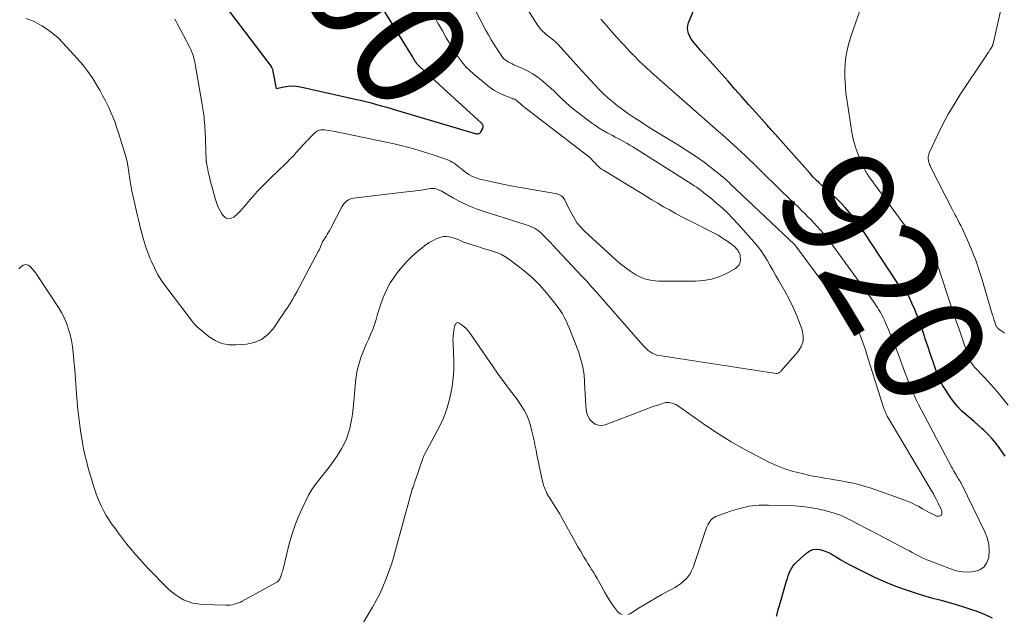
# Model space of a CAD drawing. Units: feet. Extents: x 1920000 to 1925016, y 560000 to 565006.
# Drawn here: x 1921307 to 1921482, y 562408 to 562514 of the extents above; entities that cross this region are included whole.
import ezdxf
from ezdxf.enums import TextEntityAlignment as Align

# ---------------------------------------------------------------- set-up
doc = ezdxf.new("R2010")
doc.units = ezdxf.units.FT
doc.header["$LTSCALE"] = 100
doc.header["$MEASUREMENT"] = 0
for name, color, linetype, lineweight in [('CONTOUR INDEX', 32, 'Continuous', 25), ('CONTOUR INDEX LABEL', 7, 'Continuous', 15), ('CONTOUR INTERMEDIATE', 40, 'Continuous', 15)]:
    doc.layers.add(name, color=color, linetype=linetype, lineweight=lineweight)
doc.styles.add('slant', font='romans.shx', dxfattribs={"oblique": 14.999978})

msp = doc.modelspace()

# ---------------------------------------------------------------- linework, layer by layer
at = {"layer": 'CONTOUR INDEX', "flags": 128}
for points, elevation in [([(1921342.01, 562517.89), (1921351.2, 562505.77), (1921351.32, 562505.61), (1921351.42, 562505.46), (1921351.52, 562505.29), (1921351.61, 562505.12), (1921351.7, 562504.95), (1921351.77, 562504.78), (1921351.82, 562504.59), (1921351.86, 562504.41), (1921352.42, 562501.33), (1921353.86, 562501.66), (1921354.58, 562501.78), (1921355.3, 562501.83), (1921356.02, 562501.78), (1921356.74, 562501.67), (1921366.46, 562499.48), (1921367.41, 562499.26), (1921368.36, 562499.03), (1921369.31, 562498.79), (1921370.25, 562498.53), (1921371.19, 562498.27), (1921372.13, 562498.01), (1921373.07, 562497.74), (1921374.01, 562497.46), (1921387.82, 562493.36), (1921387.96, 562493.33), (1921388.11, 562493.31), (1921388.25, 562493.32), (1921388.4, 562493.33), (1921388.54, 562493.38), (1921388.66, 562493.44), (1921388.76, 562493.54), (1921388.84, 562493.65), (1921389.17, 562494.27), (1921389.21, 562494.39), (1921389.24, 562494.5), (1921389.24, 562494.62), (1921389.23, 562494.74), (1921389.19, 562494.86), (1921389.14, 562494.97), (1921389.07, 562495.07), (1921388.98, 562495.17), (1921378, 562505.2), (1921377.88, 562505.31), (1921377.76, 562505.43), (1921377.64, 562505.56), (1921377.53, 562505.69), (1921377.43, 562505.83), (1921377.33, 562505.97), (1921377.23, 562506.11), (1921377.14, 562506.25), (1921377.06, 562506.39), (1921376.94, 562506.61), (1921376.81, 562506.82), (1921376.68, 562507.03), (1921376.55, 562507.25), (1921371.27, 562515.75)], 900), ([(1921482.15, 562435.98), (1921481.17, 562437.34), (1921480.5, 562438.21), (1921479.79, 562439.06), (1921479.04, 562439.86), (1921478.25, 562440.63), (1921478.04, 562440.83), (1921477.33, 562441.48), (1921476.61, 562442.11), (1921475.88, 562442.74), (1921475.15, 562443.35), (1921474.44, 562443.99), (1921473.77, 562444.67), (1921473.17, 562445.4), (1921472.6, 562446.17), (1921471, 562448.58), (1921470.85, 562448.82), (1921470.71, 562449.06), (1921470.58, 562449.31), (1921470.46, 562449.57), (1921470.35, 562449.83), (1921470.25, 562450.09), (1921470.15, 562450.36), (1921470.05, 562450.63), (1921469.31, 562452.72), (1921468.85, 562454.03), (1921468.4, 562455.35), (1921467.95, 562456.67), (1921467.52, 562457.99), (1921467.28, 562458.71), (1921466.89, 562459.84), (1921466.48, 562460.96), (1921466.03, 562462.06), (1921465.55, 562463.15), (1921464.97, 562464.43), (1921464.74, 562464.86), (1921464.48, 562465.26), (1921464.17, 562465.63), (1921463.82, 562465.98), (1921463.11, 562466.61), (1921463.01, 562466.69), (1921457.01, 562475.86), (1921456.4, 562476.76), (1921455.76, 562477.65), (1921455.09, 562478.51), (1921454.4, 562479.36), (1921453.68, 562480.18), (1921452.93, 562480.97), (1921452.15, 562481.74), (1921451.36, 562482.49), (1921449.85, 562483.85), (1921449.53, 562484.13), (1921449.21, 562484.42), (1921448.9, 562484.71), (1921448.59, 562485.01), (1921448.29, 562485.31), (1921447.99, 562485.61), (1921447.7, 562485.93), (1921447.41, 562486.24), (1921440.74, 562493.77), (1921440.51, 562494.03), (1921440.27, 562494.3), (1921440.03, 562494.56), (1921439.8, 562494.83), (1921437.78, 562497.07), (1921436.54, 562498.46), (1921435.29, 562499.85), (1921434.05, 562501.24), (1921432.82, 562502.64), (1921428.06, 562508.01), (1921427.74, 562508.37), (1921427.42, 562508.74), (1921427.11, 562509.11), (1921426.79, 562509.47), (1921426.5, 562509.86), (1921426.23, 562510.25), (1921426, 562510.67), (1921425.8, 562511.11), (1921425.78, 562511.16), (1921425.65, 562511.63), (1921425.59, 562512.1), (1921425.65, 562512.58), (1921425.78, 562513.05), (1921427.09, 562516.2)], 920), ([(1921441.44, 562407.5), (1921441.6, 562408.08), (1921441.77, 562408.67), (1921441.94, 562409.25), (1921442.11, 562409.83), (1921442.27, 562410.41), (1921443.25, 562413.76), (1921443.39, 562414.22), (1921443.55, 562414.68), (1921443.71, 562415.13), (1921443.89, 562415.58), (1921444.11, 562416), (1921444.36, 562416.4), (1921444.66, 562416.77), (1921444.99, 562417.11), (1921446.85, 562418.77), (1921447.36, 562419.11), (1921447.91, 562419.34), (1921448.5, 562419.41), (1921449.13, 562419.36), (1921449.76, 562419.19), (1921450.38, 562418.97), (1921450.97, 562418.69), (1921451.55, 562418.38), (1921452.07, 562418.05), (1921452.9, 562417.55), (1921453.74, 562417.07), (1921454.59, 562416.6), (1921455.45, 562416.15), (1921457.08, 562415.31), (1921458.77, 562414.49), (1921460.48, 562413.71), (1921462.23, 562413.01), (1921464, 562412.36), (1921464.7, 562412.13), (1921466.14, 562411.65), (1921467.58, 562411.2), (1921469.04, 562410.78), (1921470.5, 562410.38), (1921471.96, 562409.98), (1921473.42, 562409.56), (1921474.87, 562409.11), (1921476.31, 562408.65), (1921476.74, 562408.51), (1921478.3, 562407.9), (1921479.8, 562407.19)], 920)]:
    msp.add_lwpolyline(points, dxfattribs=dict(at, elevation=elevation))
at = {"layer": 'CONTOUR INTERMEDIATE', "flags": 128}
for points, elevation in [([(1921306.65, 562469.3), (1921306.98, 562469.66), (1921307.41, 562469.93), (1921307.85, 562470.05), (1921308.28, 562469.93), (1921308.72, 562469.65), (1921309.45, 562468.81), (1921309.51, 562468.74), (1921309.58, 562468.66), (1921309.64, 562468.57), (1921309.7, 562468.49), (1921309.75, 562468.4), (1921309.81, 562468.32), (1921309.87, 562468.23), (1921309.92, 562468.14), (1921313.82, 562462.23), (1921314.26, 562461.49), (1921314.66, 562460.73), (1921315.01, 562459.94), (1921315.31, 562459.13), (1921315.45, 562458.67), (1921315.76, 562457.61), (1921316.01, 562456.54), (1921316.19, 562455.46), (1921316.32, 562454.36), (1921316.44, 562452.98), (1921316.58, 562451.29), (1921316.72, 562449.6), (1921316.86, 562447.91), (1921316.99, 562446.21), (1921317.04, 562445.64), (1921317.17, 562444.24), (1921317.32, 562442.83), (1921317.49, 562441.44), (1921317.69, 562440.04), (1921317.78, 562439.44), (1921317.96, 562438.35), (1921318.17, 562437.26), (1921318.4, 562436.19), (1921318.66, 562435.11), (1921318.94, 562434.04), (1921319.24, 562432.98), (1921319.55, 562431.92), (1921319.88, 562430.87), (1921320.07, 562430.3), (1921320.35, 562429.46), (1921320.66, 562428.62), (1921321, 562427.8), (1921321.36, 562426.99), (1921321.75, 562426.2), (1921322.18, 562425.42), (1921322.65, 562424.67), (1921323.15, 562423.94), (1921323.64, 562423.25), (1921324.35, 562422.29), (1921325.08, 562421.33), (1921325.82, 562420.39), (1921326.58, 562419.46), (1921327.36, 562418.54), (1921328.15, 562417.64), (1921328.96, 562416.76), (1921329.79, 562415.89), (1921333.11, 562412.48), (1921333.76, 562411.88), (1921334.44, 562411.33), (1921335.17, 562410.86), (1921335.94, 562410.43), (1921336.75, 562410.1), (1921337.58, 562409.84), (1921338.44, 562409.68), (1921339.31, 562409.59), (1921343.5, 562409.44), (1921343.88, 562409.44), (1921344.26, 562409.47), (1921344.63, 562409.53), (1921345, 562409.62), (1921345.36, 562409.73), (1921345.71, 562409.86), (1921346.06, 562410.02), (1921346.4, 562410.19), (1921352.54, 562413.56), (1921352.64, 562413.62), (1921352.73, 562413.69), (1921352.82, 562413.77), (1921352.89, 562413.87), (1921352.92, 562413.9), (1921352.98, 562413.98), (1921353.03, 562414.06), (1921353.08, 562414.15), (1921353.12, 562414.24), (1921353.17, 562414.33), (1921353.2, 562414.42), (1921353.24, 562414.52), (1921353.27, 562414.61), (1921353.37, 562414.9), (1921353.45, 562415.14), (1921353.52, 562415.39), (1921353.59, 562415.63), (1921353.65, 562415.88), (1921354.77, 562420.37), (1921355.23, 562421.98), (1921355.75, 562423.56), (1921356.37, 562425.11), (1921357.05, 562426.63), (1921358.21, 562429.01), (1921358.37, 562429.32), (1921358.54, 562429.63), (1921358.73, 562429.93), (1921358.92, 562430.23), (1921359.13, 562430.52), (1921359.33, 562430.8), (1921359.55, 562431.09), (1921359.76, 562431.37), (1921361.84, 562434), (1921362.45, 562434.82), (1921363.04, 562435.65), (1921363.6, 562436.5), (1921364.13, 562437.37), (1921364.6, 562438.27), (1921365.01, 562439.19), (1921365.32, 562440.15), (1921365.58, 562441.13), (1921365.61, 562441.28), (1921365.82, 562442.35), (1921366, 562443.43), (1921366.14, 562444.52), (1921366.25, 562445.61), (1921366.54, 562449.2), (1921366.64, 562450.09), (1921366.78, 562450.96), (1921366.99, 562451.83), (1921367.23, 562452.69), (1921367.52, 562453.53), (1921367.83, 562454.37), (1921368.17, 562455.19), (1921368.53, 562456.01), (1921368.85, 562456.71), (1921369.24, 562457.58), (1921369.6, 562458.47), (1921369.91, 562459.37), (1921370.2, 562460.29), (1921370.48, 562461.2), (1921370.76, 562462.12), (1921371.07, 562463.03), (1921371.38, 562463.93), (1921371.42, 562464.04), (1921371.8, 562464.98), (1921372.23, 562465.9), (1921372.73, 562466.77), (1921373.29, 562467.61), (1921373.98, 562468.56), (1921374.79, 562469.59), (1921375.65, 562470.58), (1921376.58, 562471.49), (1921377.56, 562472.36), (1921378.52, 562473.13), (1921379.08, 562473.55), (1921379.66, 562473.94), (1921380.26, 562474.29), (1921380.89, 562474.61), (1921381.23, 562474.76), (1921381.7, 562474.93), (1921382.18, 562475.03), (1921382.67, 562475.03), (1921383.17, 562474.98), (1921383.23, 562474.96), (1921383.7, 562474.85), (1921384.17, 562474.71), (1921384.62, 562474.55), (1921385.07, 562474.36), (1921385.51, 562474.16), (1921385.96, 562473.98), (1921386.42, 562473.82), (1921386.88, 562473.67), (1921388.28, 562473.24), (1921388.99, 562473.02), (1921389.7, 562472.8), (1921390.41, 562472.58), (1921391.12, 562472.36), (1921391.82, 562472.1), (1921392.49, 562471.81), (1921393.13, 562471.45), (1921393.75, 562471.04), (1921395.5, 562469.77), (1921396.85, 562468.71), (1921398.13, 562467.59), (1921399.33, 562466.37), (1921400.47, 562465.09), (1921401.78, 562463.48), (1921402.2, 562462.94), (1921402.61, 562462.39), (1921402.99, 562461.83), (1921403.35, 562461.25), (1921403.69, 562460.66), (1921404.01, 562460.05), (1921404.29, 562459.43), (1921404.55, 562458.8), (1921406.19, 562454.57), (1921406.6, 562453.35), (1921406.93, 562452.11), (1921407.14, 562450.85), (1921407.26, 562449.56), (1921407.29, 562449.01), (1921407.35, 562447.99), (1921407.41, 562446.98), (1921407.47, 562445.96), (1921407.54, 562444.95), (1921407.58, 562444.29), (1921407.7, 562443.64), (1921407.91, 562443.03), (1921408.25, 562442.49), (1921408.68, 562442), (1921409.21, 562441.66), (1921409.77, 562441.45), (1921410.36, 562441.44), (1921410.98, 562441.56), (1921418.41, 562444.38), (1921418.96, 562444.59), (1921419.53, 562444.79), (1921420.09, 562444.98), (1921420.66, 562445.17), (1921421.29, 562445.38), (1921421.54, 562445.44), (1921421.8, 562445.49), (1921422.05, 562445.5), (1921422.31, 562445.49), (1921422.51, 562445.47), (1921422.86, 562445.4), (1921423.19, 562445.3), (1921423.51, 562445.16), (1921423.82, 562444.98), (1921428.9, 562441.42), (1921431.13, 562439.94), (1921433.39, 562438.52), (1921435.71, 562437.2), (1921438.07, 562435.94), (1921439.98, 562434.98), (1921441.44, 562434.31), (1921442.92, 562433.72), (1921444.44, 562433.25), (1921445.99, 562432.85), (1921447.39, 562432.55), (1921448.26, 562432.37), (1921449.14, 562432.2), (1921450.01, 562432.05), (1921450.89, 562431.92), (1921451.77, 562431.78), (1921452.65, 562431.64), (1921453.52, 562431.48), (1921454.4, 562431.3), (1921454.49, 562431.29), (1921455.4, 562431.08), (1921456.3, 562430.85), (1921457.2, 562430.58), (1921458.09, 562430.3), (1921464.09, 562428.2), (1921464.78, 562427.94), (1921465.46, 562427.65), (1921466.13, 562427.33), (1921466.78, 562426.98), (1921467.42, 562426.61), (1921468.07, 562426.26), (1921468.72, 562425.91), (1921469.38, 562425.56), (1921469.92, 562425.28), (1921470.39, 562425.28), (1921470.73, 562425.4), (1921470.87, 562425.74), (1921470.88, 562426.21), (1921470.14, 562427.75), (1921469.87, 562428.3), (1921469.58, 562428.84), (1921469.29, 562429.37), (1921468.98, 562429.9), (1921461.82, 562441.88), (1921461.64, 562442.18), (1921461.47, 562442.48), (1921461.31, 562442.78), (1921461.15, 562443.09), (1921460.96, 562443.46), (1921460.9, 562443.58), (1921460.84, 562443.7), (1921460.79, 562443.82), (1921460.74, 562443.94), (1921460.7, 562444.07), (1921460.65, 562444.19), (1921460.61, 562444.32), (1921460.57, 562444.44), (1921457.48, 562454.24), (1921457.27, 562454.88), (1921457.05, 562455.53), (1921456.83, 562456.17), (1921456.59, 562456.81), (1921456.18, 562457.92), (1921456.15, 562458), (1921456.11, 562458.08), (1921456.08, 562458.16), (1921456.04, 562458.23), (1921455.99, 562458.31), (1921455.95, 562458.38), (1921455.9, 562458.46), (1921455.85, 562458.53), (1921455.26, 562459.34), (1921454.91, 562459.82), (1921454.56, 562460.3), (1921454.2, 562460.78), (1921453.85, 562461.25), (1921444.68, 562473.53), (1921444.63, 562473.59), (1921433.23, 562484.41), (1921433.06, 562484.58), (1921432.88, 562484.74), (1921432.71, 562484.9), (1921432.53, 562485.06), (1921432.35, 562485.21), (1921432.17, 562485.37), (1921431.99, 562485.52), (1921431.81, 562485.68), (1921431.68, 562485.79), (1921431.43, 562486), (1921431.18, 562486.21), (1921430.93, 562486.41), (1921430.68, 562486.61), (1921429.94, 562487.2), (1921429.31, 562487.69), (1921428.68, 562488.17), (1921428.03, 562488.63), (1921427.37, 562489.08), (1921426.37, 562489.74), (1921425.2, 562490.5), (1921424.03, 562491.26), (1921422.84, 562492), (1921421.65, 562492.73), (1921418.64, 562494.56), (1921417.4, 562495.35), (1921416.16, 562496.15), (1921414.96, 562496.99), (1921413.76, 562497.85), (1921413.17, 562498.3), (1921412.3, 562498.98), (1921411.46, 562499.68), (1921410.66, 562500.43), (1921409.88, 562501.21), (1921409.12, 562502.01), (1921408.37, 562502.82), (1921407.63, 562503.63), (1921406.88, 562504.44), (1921402.54, 562509.23), (1921402.31, 562509.48), (1921402.06, 562509.72), (1921401.8, 562509.94), (1921401.54, 562510.15), (1921401.26, 562510.36), (1921400.99, 562510.56), (1921400.73, 562510.78), (1921400.46, 562510.99), (1921400.2, 562511.21), (1921399.82, 562511.56), (1921399.46, 562511.92), (1921399.15, 562512.32), (1921398.85, 562512.74), (1921394.02, 562520.44)], 912), ([(1921482.02, 562457.85), (1921481.69, 562458.1), (1921481.2, 562458.44), (1921481.11, 562458.51), (1921481.01, 562458.58), (1921480.91, 562458.65), (1921480.82, 562458.73), (1921480.74, 562458.82), (1921480.66, 562458.91), (1921480.6, 562459), (1921480.54, 562459.11), (1921480.48, 562459.26), (1921480.41, 562459.44), (1921480.34, 562459.63), (1921480.27, 562459.82), (1921480.21, 562460.01), (1921480.18, 562460.11), (1921480.11, 562460.35), (1921480.04, 562460.59), (1921479.97, 562460.83), (1921479.9, 562461.07), (1921478.04, 562467.34), (1921477.52, 562468.99), (1921476.95, 562470.63), (1921476.32, 562472.24), (1921475.65, 562473.84), (1921474.69, 562476.01), (1921474.46, 562476.51), (1921474.22, 562477), (1921473.97, 562477.49), (1921473.71, 562477.97), (1921473.45, 562478.45), (1921473.19, 562478.93), (1921472.93, 562479.41), (1921472.68, 562479.9), (1921468.93, 562487.31), (1921468.85, 562487.49), (1921468.76, 562487.68), (1921468.68, 562487.86), (1921468.61, 562488.05), (1921468.55, 562488.24), (1921468.49, 562488.44), (1921468.46, 562488.64), (1921468.44, 562488.84), (1921468.43, 562488.95), (1921468.44, 562489.2), (1921468.47, 562489.45), (1921468.53, 562489.7), (1921468.62, 562489.93), (1921470.14, 562493.17), (1921471.05, 562494.99), (1921472.01, 562496.79), (1921473.05, 562498.54), (1921474.14, 562500.27), (1921478.59, 562506.94), (1921478.8, 562507.26), (1921479.01, 562507.57), (1921479.21, 562507.89), (1921479.42, 562508.21), (1921479.74, 562508.7), (1921479.78, 562508.77), (1921479.82, 562508.84), (1921479.86, 562508.92), (1921479.89, 562509), (1921479.91, 562509.07), (1921479.94, 562509.15), (1921479.96, 562509.23), (1921479.98, 562509.31), (1921482.11, 562518.83)], 928), ([(1921307.91, 562513.79), (1921308.59, 562513.59), (1921309.24, 562513.32), (1921309.88, 562513), (1921310.74, 562512.51), (1921311.75, 562511.86), (1921312.72, 562511.16), (1921313.62, 562510.36), (1921314.48, 562509.51), (1921317.03, 562506.71), (1921318.01, 562505.56), (1921318.94, 562504.37), (1921319.79, 562503.13), (1921320.58, 562501.84), (1921321.04, 562501.06), (1921321.55, 562500.13), (1921322.05, 562499.19), (1921322.51, 562498.23), (1921322.96, 562497.27), (1921323.37, 562496.29), (1921323.76, 562495.3), (1921324.11, 562494.3), (1921324.44, 562493.29), (1921325.62, 562489.47), (1921325.73, 562489.11), (1921325.82, 562488.74), (1921325.9, 562488.37), (1921325.97, 562487.99), (1921326.03, 562487.62), (1921326.09, 562487.24), (1921326.15, 562486.87), (1921326.21, 562486.49), (1921326.41, 562485.17), (1921326.58, 562484.14), (1921326.76, 562483.11), (1921326.97, 562482.08), (1921327.2, 562481.06), (1921327.56, 562479.48), (1921327.74, 562478.72), (1921327.92, 562477.97), (1921328.11, 562477.21), (1921328.3, 562476.46), (1921328.51, 562475.64), (1921328.84, 562474.49), (1921329.19, 562473.34), (1921329.59, 562472.21), (1921330.02, 562471.09), (1921330.18, 562470.71), (1921330.76, 562469.44), (1921331.4, 562468.2), (1921332.15, 562467.02), (1921332.96, 562465.88), (1921337.69, 562459.75), (1921337.8, 562459.6), (1921337.92, 562459.46), (1921338.04, 562459.31), (1921338.17, 562459.17), (1921338.29, 562459.04), (1921338.43, 562458.9), (1921338.56, 562458.78), (1921338.71, 562458.66), (1921340.51, 562457.2), (1921341.6, 562456.52), (1921342.75, 562456.01), (1921343.98, 562455.78), (1921345.27, 562455.74), (1921347.13, 562455.89), (1921348.54, 562456.2), (1921349.82, 562456.73), (1921350.92, 562457.58), (1921351.9, 562458.64), (1921352.73, 562459.85), (1921353.17, 562460.5), (1921353.61, 562461.15), (1921354.05, 562461.81), (1921354.48, 562462.47), (1921354.9, 562463.14), (1921355.31, 562463.81), (1921355.7, 562464.5), (1921356.08, 562465.19), (1921359.91, 562472.35), (1921360.06, 562472.63), (1921360.19, 562472.91), (1921360.31, 562473.19), (1921360.43, 562473.48), (1921360.6, 562473.91), (1921360.63, 562473.99), (1921360.66, 562474.06), (1921360.7, 562474.13), (1921360.74, 562474.2), (1921360.79, 562474.27), (1921360.83, 562474.34), (1921360.88, 562474.41), (1921360.92, 562474.48), (1921361.3, 562475.06), (1921361.53, 562475.42), (1921361.75, 562475.79), (1921361.96, 562476.16), (1921362.17, 562476.54), (1921364.13, 562480.32), (1921364.31, 562480.61), (1921364.51, 562480.88), (1921364.74, 562481.13), (1921364.99, 562481.35), (1921365.27, 562481.54), (1921365.56, 562481.69), (1921365.88, 562481.79), (1921366.21, 562481.85), (1921376.17, 562483.01), (1921376.87, 562483.1), (1921377.56, 562483.19), (1921378.25, 562483.3), (1921378.95, 562483.41), (1921379.82, 562483.56), (1921380.07, 562483.58), (1921380.33, 562483.59), (1921380.57, 562483.56), (1921380.82, 562483.51), (1921381.07, 562483.43), (1921381.3, 562483.35), (1921381.54, 562483.24), (1921381.76, 562483.13), (1921383.99, 562481.86), (1921385.35, 562481.14), (1921386.73, 562480.49), (1921388.16, 562479.92), (1921389.6, 562479.42), (1921396.72, 562477.17), (1921397.09, 562477.05), (1921397.46, 562476.92), (1921397.82, 562476.77), (1921398.17, 562476.61), (1921398.52, 562476.43), (1921398.85, 562476.22), (1921399.15, 562475.99), (1921399.45, 562475.74), (1921399.83, 562475.37), (1921400.3, 562474.92), (1921400.77, 562474.45), (1921401.22, 562473.98), (1921401.67, 562473.51), (1921403.28, 562471.78), (1921404.16, 562470.83), (1921405.04, 562469.89), (1921405.92, 562468.95), (1921406.8, 562468), (1921407.68, 562467.06), (1921408.55, 562466.11), (1921409.41, 562465.15), (1921410.27, 562464.18), (1921417.67, 562455.7), (1921417.97, 562455.38), (1921418.29, 562455.07), (1921418.62, 562454.78), (1921418.97, 562454.51), (1921419.34, 562454.28), (1921419.72, 562454.09), (1921420.13, 562453.95), (1921420.56, 562453.85), (1921441.38, 562450.69), (1921441.5, 562450.69), (1921441.61, 562450.69), (1921441.73, 562450.73), (1921441.84, 562450.77), (1921441.94, 562450.83), (1921442.04, 562450.9), (1921442.13, 562450.98), (1921442.21, 562451.07), (1921445.29, 562454.58), (1921445.83, 562455.47), (1921446.17, 562456.4), (1921446.2, 562457.39), (1921446.01, 562458.42), (1921445.67, 562459.38), (1921445.07, 562460.91), (1921444.42, 562462.42), (1921443.69, 562463.88), (1921442.91, 562465.33), (1921441.78, 562467.28), (1921441.28, 562468.16), (1921440.77, 562469.03), (1921440.27, 562469.91), (1921439.78, 562470.8), (1921439.25, 562471.66), (1921438.69, 562472.5), (1921438.08, 562473.3), (1921437.43, 562474.07), (1921434.55, 562477.31), (1921433.67, 562478.26), (1921432.76, 562479.18), (1921431.81, 562480.06), (1921430.84, 562480.92), (1921429.62, 562481.95), (1921429.23, 562482.27), (1921428.84, 562482.58), (1921428.44, 562482.89), (1921428.04, 562483.19), (1921427.63, 562483.49), (1921427.21, 562483.78), (1921426.79, 562484.06), (1921426.37, 562484.33), (1921415.89, 562490.97), (1921415.38, 562491.28), (1921414.87, 562491.59), (1921414.35, 562491.88), (1921413.83, 562492.16), (1921413.3, 562492.44), (1921412.77, 562492.72), (1921412.24, 562493), (1921411.72, 562493.27), (1921411.32, 562493.48), (1921410.61, 562493.89), (1921409.91, 562494.31), (1921409.23, 562494.76), (1921408.56, 562495.23), (1921406.08, 562497.08), (1921405.35, 562497.66), (1921404.63, 562498.25), (1921403.95, 562498.88), (1921403.28, 562499.54), (1921402.61, 562500.19), (1921401.94, 562500.84), (1921401.25, 562501.47), (1921400.55, 562502.09), (1921399.93, 562502.62), (1921399.04, 562503.31), (1921398.12, 562503.95), (1921397.15, 562504.49), (1921396.14, 562504.98), (1921394.73, 562505.58), (1921394.4, 562505.74), (1921394.08, 562505.9), (1921393.76, 562506.07), (1921393.45, 562506.26), (1921393.16, 562506.48), (1921392.89, 562506.71), (1921392.66, 562506.98), (1921392.44, 562507.26), (1921391.74, 562508.33), (1921391.2, 562509.18), (1921390.68, 562510.04), (1921390.18, 562510.91), (1921389.7, 562511.79), (1921386.87, 562517.23)], 908), ([(1921482.66, 562445.04), (1921481.66, 562446.29), (1921480.64, 562447.52), (1921479.59, 562448.72), (1921478.51, 562449.9), (1921476.7, 562451.82), (1921476.52, 562452.03), (1921476.34, 562452.25), (1921476.18, 562452.47), (1921476.02, 562452.71), (1921475.89, 562452.95), (1921475.76, 562453.2), (1921475.65, 562453.46), (1921475.55, 562453.72), (1921474.52, 562456.75), (1921473.92, 562458.53), (1921473.32, 562460.32), (1921472.72, 562462.1), (1921472.12, 562463.89), (1921470.56, 562468.58), (1921470.43, 562468.97), (1921470.3, 562469.37), (1921470.17, 562469.76), (1921470.03, 562470.16), (1921469.93, 562470.48), (1921469.84, 562470.71), (1921469.74, 562470.94), (1921469.64, 562471.17), (1921469.52, 562471.39), (1921469.39, 562471.6), (1921469.25, 562471.8), (1921469.09, 562471.99), (1921468.92, 562472.17), (1921468.53, 562472.53), (1921468.16, 562472.89), (1921467.79, 562473.24), (1921467.41, 562473.6), (1921467.04, 562473.95), (1921466.79, 562474.17), (1921466.31, 562474.65), (1921465.84, 562475.14), (1921465.39, 562475.64), (1921464.96, 562476.17), (1921464.9, 562476.24), (1921464.45, 562476.81), (1921464.01, 562477.38), (1921463.58, 562477.96), (1921463.15, 562478.54), (1921457.9, 562485.73), (1921457.8, 562485.85), (1921457.72, 562485.98), (1921457.63, 562486.11), (1921457.54, 562486.23), (1921457.46, 562486.36), (1921457.38, 562486.5), (1921457.3, 562486.63), (1921457.24, 562486.77), (1921456.31, 562488.78), (1921455.83, 562489.94), (1921455.42, 562491.12), (1921455.11, 562492.33), (1921454.87, 562493.56), (1921453.95, 562499.48), (1921453.81, 562500.49), (1921453.7, 562501.51), (1921453.64, 562502.53), (1921453.61, 562503.56), (1921453.6, 562503.91), (1921453.62, 562504.76), (1921453.66, 562505.61), (1921453.74, 562506.45), (1921453.85, 562507.29), (1921454, 562508.13), (1921454.19, 562508.96), (1921454.41, 562509.78), (1921454.67, 562510.59), (1921456.74, 562516.53)], 924), ([(1921334.41, 562513.68), (1921334.62, 562513.3), (1921334.82, 562512.91), (1921337.05, 562508.66), (1921337.22, 562508.3), (1921337.38, 562507.95), (1921337.52, 562507.58), (1921337.65, 562507.21), (1921337.76, 562506.83), (1921337.86, 562506.45), (1921337.95, 562506.07), (1921338.02, 562505.68), (1921339.2, 562498.85), (1921339.27, 562498.48), (1921339.33, 562498.12), (1921339.39, 562497.75), (1921339.44, 562497.39), (1921339.5, 562497.02), (1921339.55, 562496.65), (1921339.59, 562496.28), (1921339.63, 562495.92), (1921339.64, 562495.72), (1921339.69, 562495.25), (1921339.72, 562494.78), (1921339.75, 562494.31), (1921339.77, 562493.85), (1921339.99, 562488.67), (1921339.99, 562488.56), (1921340, 562488.46), (1921340.01, 562488.35), (1921340.02, 562488.24), (1921340.03, 562488.13), (1921340.05, 562488.03), (1921340.07, 562487.92), (1921340.09, 562487.82), (1921340.13, 562487.63), (1921340.17, 562487.43), (1921340.22, 562487.23), (1921340.26, 562487.03), (1921340.3, 562486.84), (1921340.45, 562486.15), (1921340.57, 562485.6), (1921340.69, 562485.06), (1921340.83, 562484.53), (1921340.97, 562483.99), (1921341.58, 562481.79), (1921341.8, 562481.09), (1921342.07, 562480.4), (1921342.39, 562479.73), (1921342.76, 562479.08), (1921342.97, 562478.74), (1921343.41, 562478.36), (1921343.88, 562478.15), (1921344.38, 562478.22), (1921344.91, 562478.47), (1921345.47, 562479), (1921346.01, 562479.54), (1921346.53, 562480.11), (1921347.04, 562480.69), (1921347.23, 562480.93), (1921347.83, 562481.64), (1921348.44, 562482.33), (1921349.07, 562483.01), (1921349.71, 562483.68), (1921350.23, 562484.21), (1921350.78, 562484.77), (1921351.34, 562485.33), (1921351.9, 562485.88), (1921352.46, 562486.42), (1921352.78, 562486.72), (1921353.19, 562487.12), (1921353.6, 562487.51), (1921354.01, 562487.91), (1921354.42, 562488.31), (1921354.82, 562488.71), (1921355.22, 562489.11), (1921355.61, 562489.53), (1921356, 562489.95), (1921357.34, 562491.43), (1921357.59, 562491.71), (1921357.84, 562491.98), (1921358.1, 562492.25), (1921358.36, 562492.52), (1921358.48, 562492.65), (1921358.68, 562492.85), (1921358.89, 562493.05), (1921359.09, 562493.25), (1921359.3, 562493.45), (1921359.39, 562493.52), (1921359.56, 562493.67), (1921359.75, 562493.79), (1921359.95, 562493.88), (1921360.16, 562493.96), (1921360.38, 562494), (1921360.6, 562494.03), (1921360.83, 562494.02), (1921361.05, 562494), (1921362.13, 562493.82), (1921362.9, 562493.69), (1921363.66, 562493.55), (1921364.42, 562493.41), (1921365.18, 562493.25), (1921373.4, 562491.49), (1921375.17, 562491.08), (1921376.92, 562490.62), (1921378.66, 562490.1), (1921380.38, 562489.54), (1921383.1, 562488.59), (1921383.44, 562488.45), (1921383.77, 562488.28), (1921384.09, 562488.08), (1921384.38, 562487.85), (1921384.67, 562487.61), (1921384.96, 562487.37), (1921385.26, 562487.14), (1921385.56, 562486.91), (1921386.11, 562486.48), (1921386.71, 562486.08), (1921387.33, 562485.73), (1921387.99, 562485.47), (1921388.67, 562485.26), (1921390.01, 562484.94), (1921391.39, 562484.62), (1921392.77, 562484.33), (1921394.15, 562484.06), (1921395.54, 562483.8), (1921402.45, 562482.6), (1921402.86, 562482.47), (1921403.22, 562482.27), (1921403.51, 562481.98), (1921403.75, 562481.62), (1921403.95, 562481.21), (1921404.15, 562480.8), (1921404.35, 562480.39), (1921404.55, 562479.98), (1921405.01, 562479.05), (1921405.48, 562478.21), (1921406, 562477.41), (1921406.62, 562476.67), (1921407.3, 562475.98), (1921412.94, 562470.84), (1921413.77, 562470.13), (1921414.61, 562469.46), (1921415.5, 562468.83), (1921416.41, 562468.24), (1921417.37, 562467.77), (1921418.35, 562467.4), (1921419.39, 562467.2), (1921420.45, 562467.11), (1921427.03, 562467.09), (1921428.46, 562467.19), (1921429.86, 562467.43), (1921431.2, 562467.88), (1921432.52, 562468.47), (1921434.16, 562469.37), (1921434.53, 562469.67), (1921434.82, 562470.02), (1921434.97, 562470.45), (1921435.03, 562470.92), (1921435.01, 562471.4), (1921434.98, 562471.68), (1921434.91, 562471.95), (1921434.79, 562472.21), (1921434.65, 562472.45), (1921434.56, 562472.58), (1921434.33, 562472.87), (1921434.08, 562473.14), (1921433.81, 562473.39), (1921433.52, 562473.61), (1921432.61, 562474.25), (1921431.84, 562474.76), (1921431.05, 562475.25), (1921430.24, 562475.7), (1921429.42, 562476.13), (1921426.64, 562477.5), (1921425.56, 562478.04), (1921424.5, 562478.59), (1921423.44, 562479.16), (1921422.39, 562479.75), (1921421.35, 562480.34), (1921420.31, 562480.95), (1921419.27, 562481.56), (1921418.24, 562482.19), (1921410.64, 562486.82), (1921410.32, 562487.04), (1921410.01, 562487.27), (1921409.72, 562487.53), (1921409.44, 562487.8), (1921409.29, 562487.97), (1921409.1, 562488.17), (1921408.91, 562488.38), (1921408.73, 562488.58), (1921408.54, 562488.78), (1921408.34, 562488.97), (1921408.15, 562489.16), (1921407.94, 562489.34), (1921407.72, 562489.51), (1921396.21, 562498.35), (1921396.1, 562498.44), (1921395.99, 562498.54), (1921395.88, 562498.63), (1921395.77, 562498.73), (1921395.67, 562498.83), (1921395.56, 562498.93), (1921395.45, 562499.02), (1921395.34, 562499.11), (1921395.28, 562499.16), (1921395.13, 562499.27), (1921394.98, 562499.37), (1921394.81, 562499.45), (1921394.64, 562499.52), (1921394.55, 562499.55), (1921394.33, 562499.63), (1921394.11, 562499.71), (1921393.89, 562499.79), (1921393.68, 562499.88), (1921392.66, 562500.3), (1921391.95, 562500.63), (1921391.27, 562501.01), (1921390.62, 562501.44), (1921390, 562501.91), (1921387.56, 562503.95), (1921386.89, 562504.55), (1921386.25, 562505.18), (1921385.66, 562505.85), (1921385.09, 562506.55), (1921384.57, 562507.28), (1921384.07, 562508.03), (1921383.59, 562508.8), (1921383.14, 562509.58), (1921382.68, 562510.4), (1921382.01, 562511.6), (1921381.33, 562512.79), (1921380.64, 562513.98)], 904), ([(1921415.01, 562407.81), (1921415.35, 562407.93), (1921415.67, 562408.1), (1921417.02, 562408.96), (1921418.01, 562409.58), (1921419.01, 562410.18), (1921420.02, 562410.77), (1921421.04, 562411.34), (1921423.33, 562412.58), (1921423.86, 562412.9), (1921424.37, 562413.25), (1921424.85, 562413.65), (1921425.31, 562414.08), (1921425.71, 562414.55), (1921426.07, 562415.05), (1921426.35, 562415.59), (1921426.59, 562416.17), (1921428.93, 562423.08), (1921429.06, 562423.42), (1921429.2, 562423.74), (1921429.38, 562424.06), (1921429.57, 562424.37), (1921429.8, 562424.64), (1921430.05, 562424.88), (1921430.34, 562425.07), (1921430.66, 562425.22), (1921433.26, 562426.17), (1921434.92, 562426.67), (1921436.59, 562427.04), (1921438.3, 562427.22), (1921440.03, 562427.26), (1921444.71, 562427.11), (1921446.06, 562427.02), (1921447.4, 562426.86), (1921448.73, 562426.61), (1921450.04, 562426.3), (1921451.5, 562425.89), (1921452.07, 562425.72), (1921452.64, 562425.52), (1921453.19, 562425.29), (1921453.74, 562425.04), (1921454.28, 562424.77), (1921454.81, 562424.5), (1921455.35, 562424.22), (1921455.88, 562423.94), (1921459.53, 562422.03), (1921460.54, 562421.5), (1921461.55, 562420.97), (1921462.56, 562420.43), (1921463.57, 562419.9), (1921464.57, 562419.37), (1921465.08, 562419.1), (1921465.59, 562418.83), (1921466.1, 562418.56), (1921466.61, 562418.28), (1921467.13, 562418.02), (1921467.65, 562417.77), (1921468.18, 562417.54), (1921468.72, 562417.32), (1921472.39, 562415.91), (1921473.44, 562415.59), (1921474.51, 562415.39), (1921475.6, 562415.35), (1921476.69, 562415.42), (1921477.62, 562415.76), (1921478.38, 562416.27), (1921478.88, 562417.03), (1921479.22, 562417.96), (1921479.23, 562418.07), (1921479.29, 562419.21), (1921479.21, 562420.33), (1921478.93, 562421.43), (1921478.52, 562422.5), (1921474.4, 562430.92), (1921474.28, 562431.14), (1921474.17, 562431.36), (1921474.04, 562431.58), (1921473.91, 562431.79), (1921473.78, 562432), (1921473.65, 562432.22), (1921473.52, 562432.43), (1921473.39, 562432.65), (1921473.29, 562432.82), (1921473.11, 562433.13), (1921472.94, 562433.43), (1921472.77, 562433.74), (1921472.6, 562434.05), (1921466.72, 562445.18), (1921466.38, 562445.85), (1921466.05, 562446.53), (1921465.74, 562447.21), (1921465.44, 562447.91), (1921465.16, 562448.6), (1921464.88, 562449.3), (1921464.61, 562450.01), (1921464.35, 562450.71), (1921463.08, 562454.15), (1921462.67, 562455.23), (1921462.25, 562456.32), (1921461.81, 562457.4), (1921461.36, 562458.47), (1921460.86, 562459.65), (1921460.65, 562460.13), (1921460.42, 562460.6), (1921460.19, 562461.06), (1921459.94, 562461.52), (1921459.67, 562461.97), (1921459.4, 562462.41), (1921459.11, 562462.84), (1921458.81, 562463.27), (1921452.06, 562472.63), (1921451.53, 562473.35), (1921450.99, 562474.07), (1921450.43, 562474.77), (1921449.87, 562475.47), (1921449.74, 562475.63), (1921449.23, 562476.24), (1921448.7, 562476.84), (1921448.16, 562477.42), (1921447.6, 562477.99), (1921447.04, 562478.55), (1921446.47, 562479.12), (1921445.9, 562479.68), (1921445.33, 562480.23), (1921443.58, 562481.94), (1921442.3, 562483.18), (1921441.03, 562484.43), (1921439.75, 562485.67), (1921438.47, 562486.91), (1921437.28, 562488.07), (1921436.6, 562488.73), (1921435.91, 562489.38), (1921435.22, 562490.03), (1921434.52, 562490.67), (1921433.82, 562491.31), (1921433.12, 562491.95), (1921432.41, 562492.58), (1921431.7, 562493.21), (1921431.11, 562493.73), (1921430.1, 562494.61), (1921429.1, 562495.5), (1921428.09, 562496.38), (1921427.09, 562497.27), (1921419.19, 562504.23), (1921418.13, 562505.2), (1921417.08, 562506.19), (1921416.06, 562507.21), (1921415.06, 562508.25), (1921415.04, 562508.28), (1921414.08, 562509.33), (1921413.12, 562510.38), (1921412.17, 562511.45), (1921411.23, 562512.52), (1921410.18, 562513.72)], 916), ([(1921367.29, 562405.3), (1921369.55, 562409.08), (1921370.22, 562410.28), (1921370.86, 562411.49), (1921371.43, 562412.74), (1921371.96, 562414), (1921372.44, 562415.29), (1921372.89, 562416.59), (1921373.3, 562417.9), (1921373.68, 562419.22), (1921376.4, 562429.22), (1921376.45, 562429.38), (1921376.49, 562429.54), (1921376.53, 562429.7), (1921376.58, 562429.87), (1921376.64, 562430.09), (1921376.65, 562430.14), (1921376.66, 562430.19), (1921376.68, 562430.24), (1921376.7, 562430.28), (1921376.72, 562430.35), (1921376.72, 562430.36), (1921376.73, 562430.38), (1921376.74, 562430.39), (1921376.79, 562430.48), (1921376.84, 562430.57), (1921376.92, 562430.87), (1921376.96, 562431.01), (1921376.99, 562431.15), (1921377.04, 562431.28), (1921377.08, 562431.42), (1921378.59, 562435.72), (1921378.65, 562435.86), (1921378.71, 562436.01), (1921378.77, 562436.14), (1921378.84, 562436.28), (1921381.43, 562441.15), (1921382.18, 562442.74), (1921382.81, 562444.37), (1921383.28, 562446.06), (1921383.63, 562447.79), (1921383.72, 562448.35), (1921383.89, 562449.82), (1921384.01, 562451.3), (1921384.03, 562452.78), (1921383.99, 562454.26), (1921383.89, 562456.13), (1921383.87, 562456.68), (1921383.89, 562457.22), (1921383.95, 562457.76), (1921384.03, 562458.29), (1921384.18, 562459.04), (1921384.22, 562459.19), (1921384.28, 562459.34), (1921384.37, 562459.47), (1921384.48, 562459.59), (1921384.6, 562459.67), (1921384.73, 562459.71), (1921384.86, 562459.69), (1921384.99, 562459.64), (1921385.5, 562459.28), (1921385.88, 562458.99), (1921386.23, 562458.67), (1921386.54, 562458.32), (1921386.84, 562457.94), (1921392.37, 562449.94), (1921392.76, 562449.4), (1921393.15, 562448.86), (1921393.55, 562448.33), (1921393.97, 562447.8), (1921394.38, 562447.28), (1921394.78, 562446.75), (1921395.18, 562446.21), (1921395.56, 562445.66), (1921396.02, 562444.99), (1921396.55, 562444.14), (1921397.01, 562443.26), (1921397.37, 562442.34), (1921397.68, 562441.39), (1921397.94, 562440.4), (1921398.06, 562439.92), (1921398.18, 562439.44), (1921398.28, 562438.95), (1921398.38, 562438.46), (1921398.47, 562437.98), (1921398.56, 562437.49), (1921398.66, 562437), (1921398.76, 562436.52), (1921399.83, 562431.46), (1921399.92, 562431.09), (1921400.02, 562430.73), (1921400.15, 562430.37), (1921400.28, 562430.02), (1921400.44, 562429.67), (1921400.6, 562429.33), (1921400.79, 562429), (1921400.98, 562428.67), (1921402.11, 562426.89), (1921402.81, 562425.74), (1921403.51, 562424.59), (1921404.17, 562423.41), (1921404.82, 562422.23), (1921405.28, 562421.37), (1921405.69, 562420.61), (1921406.11, 562419.86), (1921406.55, 562419.11), (1921406.99, 562418.37), (1921407.24, 562417.96), (1921407.56, 562417.43), (1921407.89, 562416.9), (1921408.22, 562416.36), (1921408.55, 562415.83), (1921408.88, 562415.3), (1921409.2, 562414.77), (1921409.52, 562414.23), (1921409.83, 562413.68), (1921410.91, 562411.72), (1921411.31, 562411.03), (1921411.73, 562410.35), (1921412.17, 562409.68), (1921412.63, 562409.02), (1921413.13, 562408.33), (1921413.37, 562408.08), (1921413.65, 562407.89), (1921413.96, 562407.77)], 916)]:
    msp.add_lwpolyline(points, dxfattribs=dict(at, elevation=elevation))

# ---------------------------------------------------------------- texts
at = {"layer": 'CONTOUR INDEX LABEL', "style": 'slant', "oblique": 15}
for s, rotation, p in [('900', 304.84, (1921367.63, 562520.04, 900)), ('920', 300.861, (1921460.69, 562467.74, 920))]:
    msp.add_text(s, height=20, rotation=rotation, dxfattribs=at).set_placement(p, align=Align.MIDDLE_CENTER)

doc.saveas('drawing.dxf')
